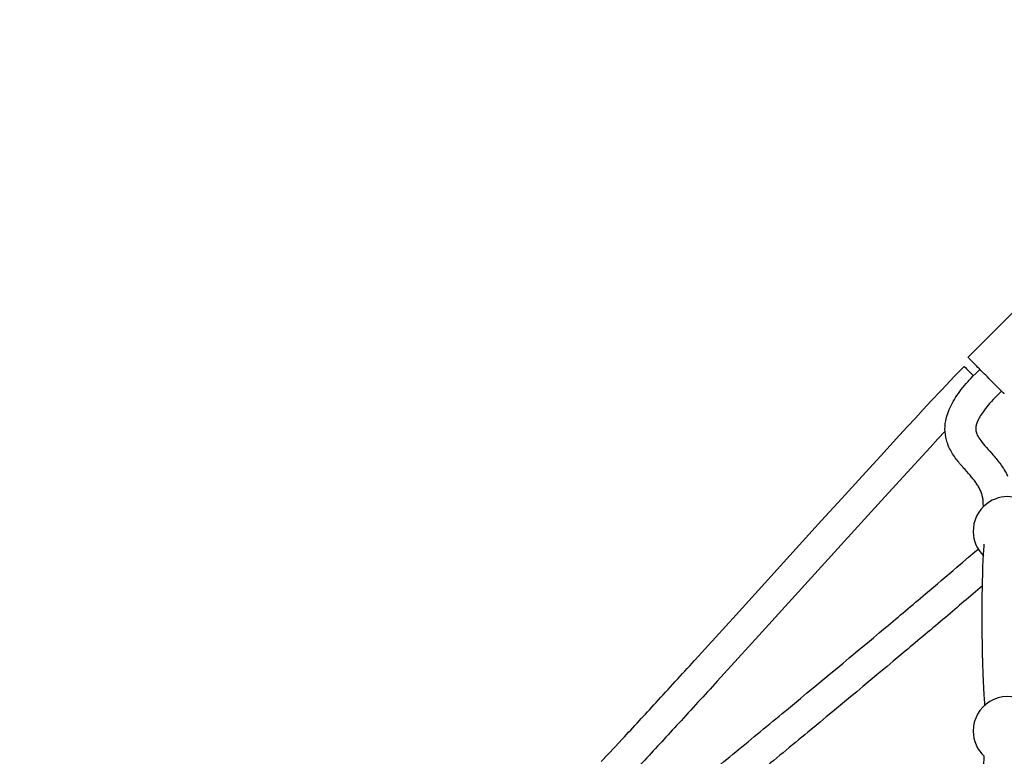
# Model space of a CAD drawing. Units: millimetres. Extents: x 10166 to 27442, y 2769 to 14305.
# Drawn here: x 17709 to 18349, y 8390 to 8869 of the extents above; entities that cross this region are included whole.
import ezdxf

# ---------------------------------------------------------------- set-up
doc = ezdxf.new("R2010")
doc.units = ezdxf.units.MM
doc.header["$MEASUREMENT"] = 0
doc.layers.add('Concept V2', color=7, linetype='Continuous', true_color=0x000000)
doc.layers.add('Make2D$visible$lines', color=7, linetype='Continuous', true_color=0x000000)
doc.styles.add('Arial', font='arial.ttf')
doc.dimstyles.new('DYNAMO 2014', dxfattribs={"dimscale": 100, "dimtxt": 1.5, "dimasz": 3, "dimexe": 1, "dimexo": 0.8, "dimtad": 1, "dimtoh": 1, "dimdec": 0, "dimzin": 1, "dimdsep": 46, "dimtxsty": 'Arial', "dimcen": 10, "dimadec": 0, "dimazin": 0, "dimtfac": 1, "dimtdec": 4, "dimtix": 1, "dimtmove": 1, "dimatfit": 3, "dimfxl": 0, "dimtolj": 1, "dimtzin": 1, "dimarcsym": 0})

# ---------------------------------------------------------------- blocks, each defined once
blk = doc.blocks.new('*D2')
at = {"layer": 'Concept V2', "color": 0, "lineweight": -2}
for p, q in [((14020.56, 12061.97), (10448.17, 12061.97)), ((10548.17, 11761.97), (10548.17, 4192.19)), ((18820.56, 3892.19), (10448.17, 3892.19))]:
    blk.add_line(p, q, dxfattribs=at)
at = {"layer": 'Concept V2', "color": 0}
for points in [[(10598.17, 11761.97), (10498.17, 11761.97), (10548.17, 12061.97)], [(10498.17, 4192.19), (10598.17, 4192.19), (10548.17, 3892.19)]]:
    blk.add_solid(points, dxfattribs=at)
at = {"layer": 'Defpoints', "color": 0}
for p in [(14100.56, 12061.97), (10548.17, 3892.19), (18900.56, 3892.19)]:
    blk.add_point(p, dxfattribs=at)
at = {"layer": 'Concept V2', "color": 0, "insert": (10389.6, 7977.08), "char_height": 150, "attachment_point": 5, "rotation": 90, "style": 'Arial'}
blk.add_mtext('\\A1;8170 [321.6]', dxfattribs=at)

msp = doc.modelspace()

# ---------------------------------------------------------------- linework, layer by layer
at = {"layer": 'Make2D$visible$lines'}
msp.add_line((18325.73, 8649.61), (18361.17, 8684.87), dxfattribs=at)
for points in [[(18086.99, 8386.46), (18091.28, 8391.01), (18096.01, 8396.06), (18100.72, 8401.12, 0.001519), (18122.67, 8424.89, 0.000808), (18147.74, 8452.29), (18161.28, 8467.15), (18174.81, 8482.02), (18230.47, 8543.26), (18243.63, 8557.72), (18256.81, 8572.19), (18268.99, 8585.51), (18281.19, 8598.82), (18286.32, 8604.39), (18291.46, 8609.96), (18296.62, 8615.54), (18301.79, 8621.1), (18308.04, 8627.78), (18311.89, 8631.85), (18313.64, 8633.7), (18317.18, 8637.39), (18319.97, 8640.27), (18321.61, 8641.95), (18323.25, 8643.59)], [(18335.78, 8552.41), (18335.68, 8554.52), (18335.58, 8555.97), (18335.55, 8556.27), (18335.51, 8556.75), (18335.43, 8557.35), (18335.4, 8557.55), (18335.3, 8558.15), (18335.18, 8558.74), (18335.03, 8559.35), (18334.87, 8559.96), (18334.7, 8560.54), (18334.51, 8561.12), (18334.28, 8561.72), (18334.04, 8562.32), (18333.79, 8562.91), (18333.51, 8563.5, 0.024236), (18332.23, 8565.85, 0.018547), (18330.72, 8568.12, 0.0138), (18328.96, 8570.44, 0.00865), (18327.02, 8572.77, 0.002558), (18322.67, 8577.7, -0.020064), (18318.01, 8583.35, -0.048122), (18313.77, 8590.19, -0.033722), (18312.17, 8594.14, -0.126114), (18311.21, 8608.11, -0.038013), (18312.5, 8613.04, -0.033939), (18314.67, 8618.19, -0.027726), (18317.67, 8623.38, -0.021395), (18321.32, 8628.47), (18322.4, 8629.83), (18323.5, 8631.16), (18324.62, 8632.48), (18325.77, 8633.77), (18326.29, 8634.35), (18327.62, 8635.77), (18328.96, 8637.18), (18330.94, 8639.19), (18333.43, 8641.67)], [(18347.53, 8627.49), (18345.75, 8625.71), (18344.52, 8624.48), (18343.32, 8623.26), (18342.16, 8622.04), (18341.06, 8620.86), (18339.72, 8619.36), (18338.83, 8618.31), (18337.95, 8617.25), (18337.09, 8616.17, 0.021369), (18334.44, 8612.48, 0.027625), (18332.55, 8609.22, 0.033821), (18331.43, 8606.57, 0.038107), (18330.9, 8604.58, 0.042155), (18330.75, 8603.02, 0.083756), (18331.17, 8600.39, 0.034039), (18331.76, 8598.93, 0.047653), (18334.03, 8595.32, 0.019586), (18337.69, 8590.91, -0.002899), (18342.18, 8585.81, -0.008669), (18344.56, 8582.95, -0.01382), (18346.99, 8579.75, -0.018545), (18349.31, 8576.24, -0.024244), (18351.52, 8572.2, -0.088101)], [(18310.79, 8601.41), (18306.15, 8596.39), (18301.02, 8590.84), (18295.91, 8585.28), (18283.74, 8572), (18271.58, 8558.71), (18258.41, 8544.26), (18245.26, 8529.8), (18189.61, 8468.56), (18176.07, 8453.68), (18162.52, 8438.81, -0.000808), (18137.4, 8411.37, -0.00152), (18115.37, 8387.51, -0.002414), (18099.72, 8370.81)], [(18074.34, 8313.15), (18076.38, 8314.72), (18077.9, 8315.87), (18079.43, 8317), (18081.06, 8318.18), (18082.66, 8319.35), (18084.51, 8320.73), (18086.36, 8322.12), (18090.81, 8325.5), (18095.23, 8328.92, 0.003655), (18117.89, 8346.81, 0.00193), (18145.55, 8369.14, 0.001263), (18176.46, 8394.39, 0.000931), (18208.82, 8421.07, 0.001536), (18272.04, 8473.7, 0.000887), (18298.1, 8495.62, 0.00144), (18318.54, 8512.96), (18322.32, 8516.19), (18326.08, 8519.42), (18330.2, 8522.99), (18331.26, 8523.89), (18332.32, 8524.77)], [(18336.64, 8423.2), (18336.58, 8425.33), (18336.54, 8426.24), (18336.5, 8427.13), (18336.31, 8430.05), (18336.07, 8434.34), (18335.83, 8438.98), (18335.63, 8443.63, -0.002783), (18335.32, 8452.76, -0.009575), (18334.97, 8491.27, -0.005299), (18335.34, 8509.33), (18335.47, 8513.31), (18335.64, 8517.29), (18335.83, 8521.27), (18336.15, 8526.91), (18336.19, 8527.88)], [(18335.12, 8500.82, -0.001809), (18311.01, 8480.34, -0.000888), (18284.88, 8458.37, -0.001536), (18221.57, 8405.66, -0.000931), (18189.15, 8378.93, -0.001263), (18158.16, 8353.61, -0.001927), (18130.38, 8331.19, -0.003668), (18107.49, 8313.12), (18102.96, 8309.62), (18098.41, 8306.16), (18096.48, 8304.7), (18094.54, 8303.26), (18092.84, 8302.02), (18091.18, 8300.82), (18089.85, 8299.84), (18088.54, 8298.85), (18086.59, 8297.34), (18084.64, 8295.81), (18082.4, 8294.04), (18080.16, 8292.26)], [(18337.83, 8292.74), (18337.83, 8295.69), (18337.81, 8296.55), (18337.76, 8298.44), (18337.46, 8307.28), (18337.16, 8316.12), (18336.83, 8325.75), (18336.52, 8335.24), (18336.38, 8340.12), (18336.25, 8344.98), (18336.13, 8349.79), (18336.03, 8354.6, -0.002388), (18335.9, 8363.97, -0.003175), (18335.88, 8373.25, -0.009665), (18336.23, 8389.94)]]:
    msp.add_lwpolyline(points, format="xyb", dxfattribs=at)
for centre, radius, start, end in [((18602.81, 8912.47), 387.88, 223.88459, 225.14984), ((18351.57, 8536.4), 22.49, 44.01425, 127.48433), ((18351.57, 8536.4), 22.49, 127.48433, 181.11453), ((18351.57, 8536.4), 22.49, 181.11453, 225.40961), ((18351.57, 8406.38), 22.49, 0.2116, 121.20052), ((18351.57, 8406.38), 22.49, 121.20051, 180.21161), ((18351.57, 8406.38), 22.49, 180.21161, 226.98177)]:
    msp.add_arc(centre, radius, start, end, dxfattribs=at)
for points, knots in [([(18337.25, 8637.81), (18335.86, 8639.21), (18333.23, 8641.88), (18329.7, 8645.47), (18327.32, 8647.91), (18326.14, 8649.15), (18325.83, 8649.48), (18325.75, 8649.57), (18325.73, 8649.6), (18325.72, 8649.61)], [0, 0, 0, 0, 5.902761, 11.256626, 15.112329, 16.12489, 16.396207, 16.467826, 16.49522, 16.49522, 16.49522, 16.49522]), ([(18349.34, 8625.74), (18349.34, 8625.73), (18349.33, 8625.74), (18349.3, 8625.76), (18349.21, 8625.84), (18348.89, 8626.15), (18347.68, 8627.34), (18343.73, 8631.27), (18340.04, 8634.99), (18337.25, 8637.81)], [0, 0, 0, 0, 0.013035, 0.036955, 0.108158, 0.374169, 1.361945, 5.190426, 17.092393, 17.092393, 17.092393, 17.092393])]:
    msp.add_open_spline(points, degree=3, knots=knots, dxfattribs=at)

# ---------------------------------------------------------------- dimensions: what is measured, and where the dimension line sits
at = {"layer": 'Concept V2'}
dim = msp.add_linear_dim(base=(10548.17, 3892.19), p1=(14100.56, 12061.97), p2=(18900.56, 3892.19), angle=90, dimstyle='DYNAMO 2014', dxfattribs=at)
dim.commit()
dim.dimension.update_dxf_attribs({"geometry": '*D2', "text_midpoint": (10389.6, 7977.08)})

doc.saveas('drawing.dxf')
